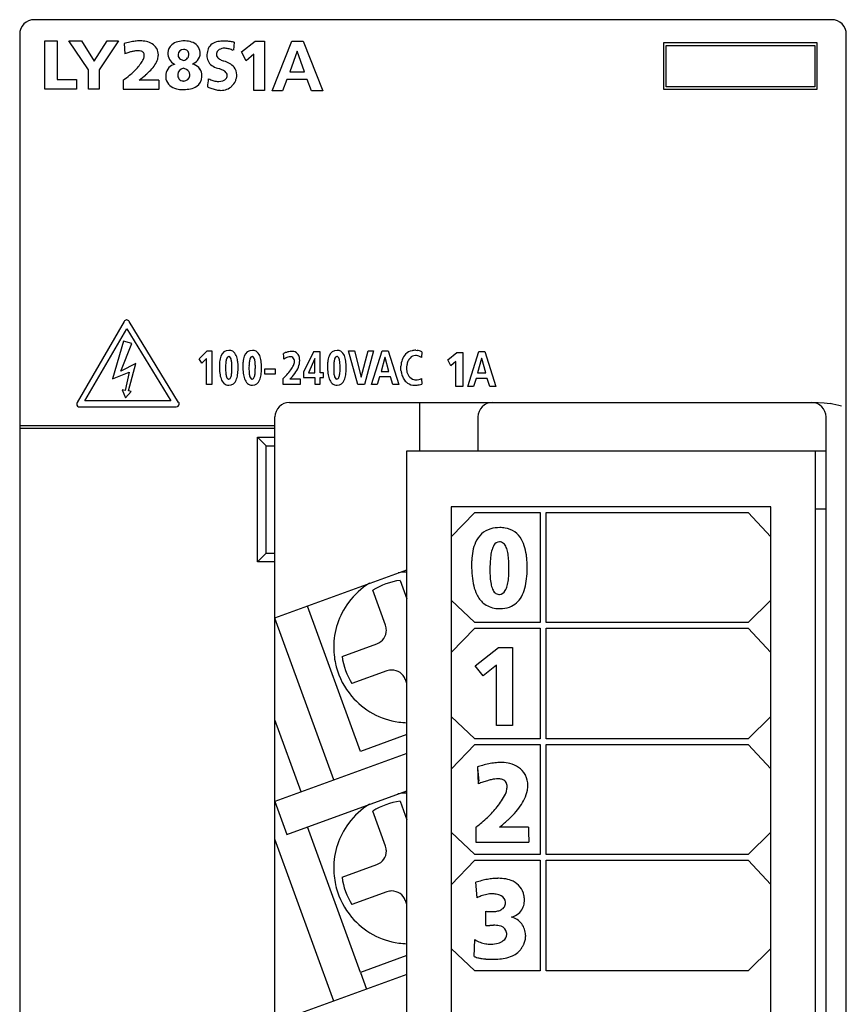
# Model space of a CAD drawing. Extents: x 0.2 to 28.7, y -0.2 to 89.8.
# Drawn here: x 0.2 to 28.7, y 55.8 to 89.8 of the extents above; entities that cross this region are included whole.
import ezdxf

# ---------------------------------------------------------------- set-up
doc = ezdxf.new("R2010")
doc.units = 0
doc.layers.add('DEFAULT_255_2_778', color=255, linetype='CONTINUOUS')

msp = doc.modelspace()

# ---------------------------------------------------------------- linework, layer by layer
at = {"layer": 'DEFAULT_255_2_778'}
for p, q in [((28.17, 89.756), (0.67, 89.756)), ((0.17, 89.256), (0.17, 0.256)), ((1.037, 87.365), (1.037, 89.025)), ((1.037, 89.025), (1.465, 89.025)), ((1.465, 89.025), (1.465, 87.693)), ((2.541, 88.022), (1.863, 89.025)), ((1.863, 89.025), (2.299, 89.025)), ((2.299, 89.025), (2.739, 88.328)), ((2.739, 88.328), (3.186, 89.025)), ((3.579, 89.025), (2.914, 88.022)), ((3.186, 89.025), (3.579, 89.025)), ((5.854, 89.025), (5.854, 89.025)), ((7.569, 88.977), (7.536, 88.704)), ((7.816, 88.643), (8.285, 89.019)), ((8.285, 89.019), (8.61, 89.019)), ((8.61, 89.019), (8.61, 87.316)), ((8.875, 87.299), (9.548, 89.019)), ((9.548, 89.019), (9.94, 89.019)), ((9.94, 89.019), (10.618, 87.299)), ((28.67, -0.244), (28.67, 89.256)), ((3.768, 88.93), (3.789, 88.581)), ((5.814, 88.733), (5.814, 88.733)), ((7.981, 88.336), (7.816, 88.643)), ((9.734, 88.674), (9.484, 87.964)), ((9.739, 88.674), (9.734, 88.674)), ((9.99, 87.964), (9.739, 88.674)), ((27.67, 88.957), (22.37, 88.957)), ((22.37, 88.957), (22.37, 87.357)), ((22.459, 87.445), (22.459, 88.869)), ((22.459, 88.869), (27.581, 88.869)), ((27.581, 88.869), (27.581, 87.445)), ((27.67, 87.357), (27.67, 88.957)), ((8.242, 88.565), (7.981, 88.336)), ((8.242, 87.316), (8.242, 88.565)), ((2.541, 87.365), (2.541, 88.022)), ((2.914, 88.022), (2.914, 87.365)), ((9.484, 87.964), (9.99, 87.964)), ((1.465, 87.693), (2.127, 87.693)), ((2.127, 87.693), (2.127, 87.365)), ((3.732, 87.674), (3.732, 87.365)), ((4.966, 87.674), (4.285, 87.674)), ((4.285, 87.674), (4.285, 87.674)), ((5.828, 87.641), (5.828, 87.641)), ((9.385, 87.693), (9.234, 87.299)), ((10.086, 87.693), (9.385, 87.693)), ((10.235, 87.299), (10.086, 87.693)), ((2.127, 87.365), (1.037, 87.365)), ((2.914, 87.365), (2.541, 87.365)), ((3.732, 87.365), (4.974, 87.365)), ((8.61, 87.316), (8.242, 87.316)), ((9.234, 87.299), (8.875, 87.299)), ((10.618, 87.299), (10.235, 87.299)), ((22.37, 87.357), (27.67, 87.357)), ((27.581, 87.445), (22.459, 87.445)), ((3.77, 79.349), (2.148, 76.556)), ((3.884, 79.397), (3.858, 79.4)), ((3.909, 79.388), (3.884, 79.397)), ((5.648, 76.558), (3.947, 79.351)), ((2.418, 76.608), (3.861, 79.094)), ((3.861, 79.094), (5.375, 76.608)), ((3.743, 78.675), (3.367, 77.365)), ((3.656, 77.64), (4.032, 78.588)), ((4.032, 78.588), (3.743, 78.675)), ((6.359, 78.061), (6.63, 78.334)), ((6.63, 78.334), (6.794, 78.334)), ((6.794, 78.334), (6.794, 77.174)), ((7.378, 78.141), (7.378, 78.141)), ((8.185, 78.141), (8.185, 78.141)), ((10.297, 78.306), (9.958, 77.597)), ((10.524, 78.306), (10.297, 78.306)), ((10.524, 77.582), (10.524, 78.306)), ((11.106, 78.141), (11.106, 78.141)), ((11.827, 77.174), (11.508, 78.334)), ((11.508, 78.334), (11.708, 78.334)), ((11.708, 78.334), (11.946, 77.423)), ((11.948, 77.423), (12.184, 78.334)), ((12.368, 78.334), (12.056, 77.174)), ((12.184, 78.334), (12.369, 78.334)), ((12.302, 77.174), (12.663, 78.334)), ((12.763, 78.101), (12.628, 77.623)), ((12.663, 78.334), (12.873, 78.334)), ((12.765, 78.101), (12.763, 78.101)), ((12.899, 77.623), (12.765, 78.101)), ((12.873, 78.334), (13.237, 77.174)), ((13.823, 78.354), (13.872, 78.352)), ((14.033, 78.306), (14.019, 78.11)), ((14.927, 78.026), (15.239, 78.284)), ((15.239, 78.284), (15.454, 78.284)), ((15.454, 78.284), (15.454, 77.112)), ((15.621, 77.112), (15.995, 78.311)), ((15.995, 78.311), (16.211, 78.311)), ((16.211, 78.311), (16.588, 77.112)), ((4.17, 77.901), (3.656, 77.64)), ((3.924, 76.953), (4.17, 77.901)), ((6.452, 77.91), (6.359, 78.061)), ((6.608, 78.07), (6.452, 77.91)), ((6.608, 77.174), (6.608, 78.07)), ((9.64, 78.01), (9.64, 78.01)), ((10.347, 78.071), (10.122, 77.582)), ((10.349, 78.071), (10.347, 78.071)), ((10.349, 77.582), (10.349, 78.071)), ((13.315, 77.698), (13.316, 77.806)), ((13.509, 77.794), (13.508, 77.75)), ((15.036, 77.814), (14.927, 78.026)), ((15.21, 77.972), (15.036, 77.814)), ((15.21, 77.112), (15.21, 77.972)), ((16.097, 78.071), (15.959, 77.576)), ((16.1, 78.071), (16.097, 78.071)), ((16.239, 77.576), (16.1, 78.071)), ((3.367, 77.365), (3.945, 77.595)), ((3.945, 77.595), (3.808, 76.967)), ((7.7, 77.758), (7.7, 77.758)), ((8.507, 77.758), (8.507, 77.758)), ((8.626, 77.529), (8.626, 77.712)), ((8.626, 77.712), (8.976, 77.712)), ((8.976, 77.529), (8.626, 77.529)), ((8.976, 77.712), (8.976, 77.529)), ((9.958, 77.597), (9.958, 77.415)), ((10.122, 77.582), (10.349, 77.582)), ((10.639, 77.582), (10.524, 77.582)), ((10.639, 77.415), (10.639, 77.582)), ((11.428, 77.758), (11.428, 77.758)), ((11.946, 77.423), (11.948, 77.423)), ((12.575, 77.44), (12.494, 77.174)), ((12.951, 77.44), (12.575, 77.44)), ((12.628, 77.623), (12.899, 77.623)), ((13.031, 77.174), (12.951, 77.44)), ((13.316, 77.663), (13.315, 77.698)), ((13.508, 77.75), (13.509, 77.707)), ((15.959, 77.576), (16.239, 77.576)), ((6.794, 77.174), (6.608, 77.174)), ((9.244, 77.365), (9.244, 77.181)), ((9.244, 77.181), (9.857, 77.181)), ((9.857, 77.355), (9.48, 77.355)), ((9.857, 77.181), (9.857, 77.355)), ((9.958, 77.415), (10.349, 77.415)), ((10.349, 77.415), (10.349, 77.181)), ((10.349, 77.181), (10.524, 77.181)), ((10.524, 77.181), (10.524, 77.415)), ((10.524, 77.415), (10.639, 77.415)), ((12.056, 77.174), (11.827, 77.174)), ((12.494, 77.174), (12.302, 77.174)), ((13.237, 77.174), (13.031, 77.174)), ((14.026, 77.385), (14.034, 77.191)), ((15.454, 77.112), (15.21, 77.112)), ((15.821, 77.112), (15.621, 77.112)), ((15.904, 77.387), (15.821, 77.112)), ((16.293, 77.387), (15.904, 77.387)), ((16.375, 77.112), (16.293, 77.387)), ((16.588, 77.112), (16.375, 77.112)), ((3.808, 76.967), (3.707, 76.996)), ((3.707, 76.996), (3.815, 76.713)), ((3.815, 76.713), (4.018, 76.932)), ((4.018, 76.932), (3.924, 76.953)), ((5.375, 76.608), (2.418, 76.608)), ((9.47, 76.556), (27.702, 76.556)), ((13.97, 74.891), (13.97, 76.556)), ((27.702, 76.556), (27.907, 76.547)), ((27.907, 76.547), (28.111, 76.52)), ((2.237, 76.4), (5.559, 76.4)), ((0.17, 75.757), (8.97, 75.757)), ((8.97, 55.173), (8.97, 76.056)), ((15.97, 76.056), (15.97, 74.891)), ((27.97, 0.257), (27.97, 76.056)), ((8.97, 75.657), (0.17, 75.657)), ((8.67, 75.056), (8.37, 75.356)), ((8.37, 71.056), (8.37, 75.356)), ((8.37, 75.356), (8.97, 75.356)), ((8.67, 71.356), (8.67, 75.056)), ((8.67, 75.056), (8.97, 75.056)), ((13.518, 1.556), (13.518, 74.891)), ((13.519, 74.891), (27.97, 74.891)), ((27.605, 1.556), (27.605, 74.891)), ((26.072, 72.956), (15.05, 72.956)), ((15.05, 72.956), (15.05, 2.556)), ((15.05, 71.918), (15.865, 72.762)), ((15.865, 72.762), (18.112, 72.762)), ((18.112, 72.762), (18.112, 68.97)), ((18.316, 68.97), (18.316, 72.762)), ((18.316, 72.762), (25.29, 72.762)), ((25.29, 72.762), (26.072, 71.924)), ((26.072, 2.556), (26.072, 72.956)), ((27.605, 72.891), (27.97, 72.891)), ((16.708, 71.748), (16.708, 71.748)), ((8.37, 71.056), (8.67, 71.357)), ((8.67, 71.357), (8.97, 71.357)), ((8.97, 71.056), (8.37, 71.056)), ((8.97, 69.125), (13.518, 70.78)), ((17.667, 70.854), (17.667, 70.854)), ((13.285, 70.421), (13.518, 69.782)), ((12.782, 68.878), (12.345, 70.079)), ((15.865, 68.97), (15.05, 69.741)), ((26.072, 69.735), (25.29, 68.97)), ((11.921, 64.518), (10.095, 69.534)), ((11.002, 63.536), (8.97, 69.118)), ((18.112, 68.97), (15.865, 68.97)), ((25.29, 68.97), (18.316, 68.97)), ((15.05, 67.927), (15.865, 68.771)), ((15.865, 68.771), (18.112, 68.771)), ((18.112, 68.771), (18.112, 64.958)), ((18.316, 64.957), (18.316, 68.771)), ((18.316, 68.771), (25.29, 68.771)), ((25.29, 68.771), (26.072, 67.933)), ((11.283, 67.8), (12.483, 68.237)), ((15.869, 67.475), (16.675, 68.109)), ((16.675, 68.109), (17.165, 68.109)), ((17.165, 68.11), (17.165, 65.41)), ((12.826, 67.298), (11.625, 66.86)), ((16.146, 67.123), (15.869, 67.475)), ((16.612, 67.494), (16.146, 67.123)), ((16.612, 65.41), (16.612, 67.494)), ((13.518, 66.858), (13.466, 66.999)), ((9.875, 63.122), (8.97, 65.61)), ((15.865, 64.958), (15.05, 65.728)), ((26.072, 65.722), (25.29, 64.957)), ((17.165, 65.41), (16.612, 65.41)), ((13.518, 65.099), (11.921, 64.518)), ((18.112, 64.958), (15.865, 64.958)), ((25.29, 64.957), (18.316, 64.957)), ((15.05, 63.914), (15.865, 64.758)), ((15.865, 64.758), (18.112, 64.758)), ((18.112, 64.758), (18.112, 60.967)), ((18.316, 60.967), (18.316, 64.758)), ((18.316, 64.758), (25.29, 64.758)), ((25.29, 64.758), (26.072, 63.92)), ((13.518, 64.448), (8.97, 62.793)), ((15.949, 63.983), (15.98, 63.405)), ((15.959, 63.949), (16.002, 63.5)), ((9.383, 61.656), (13.518, 63.161)), ((8.97, 62.793), (9.383, 61.656)), ((13.285, 62.801), (13.518, 62.162)), ((12.782, 61.258), (12.345, 62.459)), ((11.921, 56.898), (10.095, 61.915)), ((15.896, 61.906), (15.896, 61.395)), ((17.716, 61.906), (16.712, 61.906)), ((16.712, 61.906), (16.712, 61.905)), ((11.001, 55.913), (8.97, 61.493)), ((15.865, 60.967), (15.05, 61.737)), ((26.072, 61.732), (25.29, 60.967)), ((15.896, 61.395), (17.726, 61.395)), ((18.112, 60.967), (15.865, 60.967)), ((25.29, 60.967), (18.316, 60.967)), ((11.283, 60.181), (12.483, 60.618)), ((15.05, 59.923), (15.865, 60.767)), ((15.865, 60.767), (18.112, 60.767)), ((18.112, 60.767), (18.112, 56.954)), ((18.316, 56.954), (18.316, 60.767)), ((18.316, 60.767), (25.29, 60.767)), ((25.29, 60.767), (26.072, 59.929)), ((15.939, 59.475), (15.899, 60.008)), ((12.826, 59.678), (11.625, 59.241)), ((13.518, 59.238), (13.466, 59.379)), ((16.24, 58.519), (16.24, 59.008)), ((15.839, 57.452), (15.859, 58.03)), ((13.518, 57.479), (11.921, 56.898)), ((15.865, 56.954), (15.05, 57.724)), ((26.072, 57.719), (25.29, 56.954)), ((13.518, 56.831), (8.97, 55.175)), ((11.919, 56.897), (12.129, 56.322)), ((18.112, 56.954), (15.865, 56.954)), ((25.29, 56.954), (18.316, 56.954))]:
    msp.add_line(p, q, dxfattribs=at)
for centre, radius, start, end in [((0.67, 89.256), 0.5, 89.9996, 180.0004), ((28.17, 89.256), 0.5, 44.9959, 89.9947), ((28.17, 89.256), 0.5, 359.9927, 44.989), ((4.546, 86.373), 2.673, 102.5541, 106.7955), ((4.392, 87.071), 1.958, 97.1968, 102.5847), ((4.324, 87.618), 1.407, 90.2032, 97.2413), ((4.319, 87.851), 1.174, 89.8199, 90.0032), ((4.328, 88.088), 0.937, 76.9063, 90.308), ((4.415, 88.425), 0.59, 36.5507, 77.7145), ((5.736, 88.494), 0.516, 102.8038, 129.0399), ((5.867, 87.977), 1.049, 90.7216, 103.5348), ((5.821, 87.839), 1.187, 87.5765, 88.4083), ((5.849, 88.202), 0.823, 72.4501, 88.4328), ((5.979, 88.585), 0.418, 7.4421, 73.6896), ((7.048, 88.587), 0.413, 102.8989, 163.6145), ((7.176, 88.177), 0.841, 91.344, 105.1318), ((7.198, 87.813), 1.205, 89.9813, 91.9861), ((7.196, 87.544), 1.474, 85.337, 89.8876), ((7.158, 87.075), 1.945, 81.7504, 85.3616), ((7.076, 86.505), 2.52, 78.7244, 81.7623), ((4.665, 85.961), 3.102, 106.6928, 106.8168), ((4.496, 86.703), 2.005, 102.9489, 106.4129), ((4.33, 87.434), 1.255, 97.826, 103.0351), ((4.259, 87.963), 0.721, 90.393, 97.9324), ((4.26, 88.324), 0.36, 75.8634, 90.9324), ((4.314, 88.523), 0.155, 38.8574, 77.3007), ((4.394, 88.508), 0.562, 26.4703, 28.4952), ((4.473, 88.542), 0.477, 0.1862, 26.9925), ((5.679, 88.59), 0.405, 131.33, 176.7086), ((5.814, 88.551), 0.182, 90.0183, 177.8974), ((5.815, 88.369), 0.364, 87.2703, 90.0332), ((5.836, 88.552), 0.18, 47.8813, 91.1438), ((5.825, 88.57), 0.176, 355.8884, 41.2456), ((5.954, 88.596), 0.442, 0.0593, 5.6846), ((7.3, 88.514), 0.675, 163.7396, 180.8394), ((7.235, 88.533), 0.285, 152.8267, 167.2716), ((7.211, 88.474), 0.298, 122.4483, 140.501), ((7.217, 88.451), 0.32, 88.5143, 121.25), ((7.225, 88.304), 0.467, 86.1836, 89.9603), ((7.208, 88.124), 0.648, 73.7429, 85.6694), ((7.088, 87.7), 1.089, 66.2011, 73.9269), ((4.782, 85.729), 3.02, 106.3955, 109.2073), ((3.094, 89.126), 1.53, 317.8293, 331.6791), ((4.305, 88.529), 0.158, 358.473, 35.1922), ((3.826, 88.591), 0.644, 342.7481, 344.0208), ((3.966, 88.553), 0.5, 343.8092, 350.3467), ((4.142, 88.523), 0.321, 350.2396, 359.6287), ((4.211, 88.521), 0.252, 359.9975, 0.8537), ((4.2, 88.621), 0.761, 326.2994, 342.9948), ((4.435, 88.546), 0.515, 343.4125, 359.7213), ((5.721, 88.609), 0.447, 179.5149, 240.9077), ((6.006, 88.507), 0.377, 172.3006, 175.9665), ((5.79, 88.54), 0.16, 182.5181, 242.2181), ((5.977, 88.818), 0.494, 238.0064, 252.4248), ((5.712, 88.656), 0.33, 290.5843, 318.0467), ((5.818, 88.552), 0.182, 319.7883, 353.9313), ((5.633, 88.558), 0.367, 356.1517, 359.9362), ((5.876, 88.757), 0.588, 295.6641, 315.8154), ((6.043, 88.592), 0.353, 316.0863, 0.6698), ((7.581, 88.504), 0.955, 180.0078, 181.4011), ((7.028, 88.505), 0.403, 183.3941, 241.5035), ((7.144, 88.555), 0.191, 167.6737, 179.75), ((7.127, 88.56), 0.175, 181.4722, 237.7061), ((7.307, 88.802), 0.476, 234.8832, 250.9638), ((7.451, 89.172), 0.872, 249.973, 254.1605), ((6.877, 87.324), 1.062, 60.3473, 71.5903), ((2.483, 89.67), 2.349, 308.9647, 317.9898), ((3.121, 89.497), 2.156, 310.1624, 316.8123), ((3.738, 88.922), 1.313, 316.6711, 326.5968), ((5.599, 87.837), 0.391, 137.0774, 174.5719), ((5.611, 87.8), 0.426, 103.5256, 134.5008), ((5.886, 88.822), 0.714, 237.6187, 238.3139), ((5.854, 87.848), 0.237, 99.9634, 174.8962), ((5.659, 87.575), 0.529, 60.622, 73.127), ((5.826, 87.844), 0.214, 6.8058, 64.2733), ((5.954, 87.6), 0.651, 68.89, 74.2959), ((6.058, 87.832), 0.397, 34.3013, 70.8326), ((6.033, 87.84), 0.414, 358.1121, 31.462), ((7.227, 88.837), 0.79, 240.3162, 256.8701), ((6.762, 87.159), 0.952, 66.584, 72.565), ((6.96, 87.598), 0.471, 51.4543, 67.4463), ((7.154, 87.829), 0.17, 2.002, 54.1), ((7.119, 87.74), 0.582, 40.6181, 60.7605), ((7.257, 87.864), 0.396, 359.1903, 40.0616), ((1.847, 90.44), 3.348, 304.2777, 309.1505), ((2.338, 90.418), 3.365, 305.3643, 310.2291), ((23.39, 87.666), 18.424, 179.976, 180.3737), ((5.857, 87.792), 0.653, 172.7782, 180.1731), ((6.051, 87.791), 0.847, 180.0941, 184.9167), ((6.176, 87.801), 0.972, 184.829, 185.4559), ((5.667, 87.841), 0.478, 196.1362, 258.8156), ((5.859, 87.854), 0.242, 176.8999, 214.243), ((6.054, 87.867), 0.436, 179.7097, 179.9997), ((5.819, 87.85), 0.207, 219.6938, 267.6176), ((5.854, 88.036), 0.396, 263.7217, 266.3178), ((5.829, 87.846), 0.205, 269.6527, 353.9907), ((5.633, 87.897), 0.407, 349.8148, 356.0795), ((6.048, 87.788), 0.398, 304.3368, 0.3573), ((5.81, 87.827), 0.637, 357.6928, 359.9837), ((5.817, 87.82), 0.629, 357.3107, 358.2795), ((-11.253, 89.691), 18.045, 352.8327, 353.7311), ((7.205, 88.793), 1.193, 244.0813, 251.7356), ((7.061, 88.35), 0.727, 251.5663, 263.2571), ((7.032, 88.137), 0.512, 263.6724, 269.8998), ((7.042, 87.969), 0.344, 268.2291, 317.5496), ((7.088, 87.852), 0.238, 330.9113, 347.6816), ((7.158, 87.835), 0.165, 348.2621, 359.8262), ((6.978, 87.975), 0.716, 315.1896, 331.919), ((6.888, 87.906), 0.77, 339.6255, 347.9612), ((7.102, 87.861), 0.552, 347.8795, 359.6875), ((12.242, 87.59), 7.275, 180.3439, 181.0837), ((6.522, 87.474), 1.555, 180.8008, 183.3048), ((5.013, 87.381), 0.0424, 175.8071, 202.467), ((5.783, 88.272), 0.923, 256.916, 270.6264), ((5.793, 88.632), 1.283, 270.0105, 271.5203), ((5.813, 88.561), 1.213, 270.6701, 281.9421), ((5.945, 87.966), 0.603, 281.3608, 302.8969), ((7.341, 88.919), 1.633, 244.9884, 250.5286), ((7.185, 88.472), 1.159, 250.4491, 258.3417), ((7.114, 88.121), 0.801, 258.2387, 269.6495), ((7.122, 87.836), 0.517, 268.5699, 314.8582), ((3.857, 79.301), 0.0993, 90.5951, 151.045), ((3.859, 79.29), 0.11, 90.8176, 91.9616), ((3.859, 79.298), 0.102, 30.8229, 60.8554), ((7.825, 77.886), 0.765, 159.9483, 174.4565), ((7.377, 78.071), 0.281, 88.4703, 164.0707), ((7.387, 78.064), 0.0781, 96.3874, 165.4606), ((7.378, 78.082), 0.0593, 56.1497, 90.3572), ((7.39, 78.096), 0.256, 60.7832, 91.1589), ((7.325, 78.025), 0.137, 13.3027, 50.9177), ((7.355, 78.065), 0.301, 20.5297, 57.9356), ((6.949, 77.891), 0.742, 7.3084, 22.0592), ((8.632, 77.886), 0.765, 159.9483, 174.4565), ((8.184, 78.071), 0.281, 88.4703, 164.0707), ((8.193, 78.064), 0.0781, 96.3874, 165.4606), ((8.185, 78.082), 0.0593, 56.1497, 90.3572), ((8.197, 78.096), 0.256, 60.7832, 91.1589), ((8.131, 78.025), 0.137, 13.3027, 50.9177), ((8.162, 78.065), 0.301, 20.5297, 57.9356), ((7.756, 77.891), 0.742, 7.3084, 22.0592), ((9.763, 77.074), 1.274, 109.5668, 113.1117), ((7.865, 78.038), 1.413, 5.2094, 8.4491), ((4.989, 77.762), 4.303, 3.8471, 5.3858), ((9.715, 77.353), 0.822, 114.2973, 121.7929), ((9.631, 77.455), 0.87, 102.1582, 109.7787), ((9.543, 77.738), 0.4, 101.553, 114.6578), ((9.558, 77.8), 0.518, 90.5501, 102.3432), ((9.505, 77.915), 0.219, 90.3705, 100.9869), ((9.506, 78.004), 0.13, 12.9702, 91.2801), ((9.553, 77.936), 0.382, 87.6771, 90.0158), ((9.57, 78.075), 0.243, 42.0989, 90.2748), ((9.503, 78.031), 0.322, 14.5798, 39.8702), ((9.273, 78.005), 0.552, 359.993, 11.2218), ((11.553, 77.886), 0.765, 159.9483, 174.4565), ((11.105, 78.071), 0.281, 88.4703, 164.0707), ((11.115, 78.064), 0.0781, 96.3874, 165.4606), ((11.106, 78.082), 0.0593, 56.1497, 90.3572), ((11.118, 78.096), 0.256, 60.7832, 91.1589), ((11.053, 78.025), 0.137, 13.3027, 50.9177), ((11.083, 78.065), 0.301, 20.5297, 57.9356), ((10.678, 77.891), 0.742, 7.3084, 22.0592), ((13.954, 77.802), 0.638, 138.7491, 179.581), ((13.783, 77.91), 0.439, 101.0394, 134.6365), ((13.815, 77.92), 0.252, 89.3381, 138.0554), ((13.832, 77.707), 0.648, 90.7722, 101.8289), ((13.818, 77.87), 0.303, 84.5464, 89.962), ((13.801, 77.77), 0.404, 57.2603, 83.4699), ((13.823, 77.871), 0.483, 64.3153, 84.2365), ((8.88, 77.784), 1.824, 179.6238, 187.0051), ((8.523, 77.803), 1.468, 173.8418, 180.2563), ((9.87, 77.731), 2.602, 178.1197, 180.0553), ((8.652, 77.781), 1.383, 172.0182, 178.5225), ((7.72, 77.919), 0.441, 158.0595, 172.8994), ((6.884, 77.886), 0.599, 4.6467, 16.547), ((5.841, 77.784), 1.647, 359.6404, 5.2537), ((4.805, 77.774), 2.683, 359.0425, 359.9866), ((6.1, 77.77), 1.6, 359.5595, 7.7472), ((9.33, 77.803), 1.468, 173.8418, 180.2563), ((9.687, 77.784), 1.824, 179.6238, 187.0051), ((10.677, 77.731), 2.602, 178.1197, 180.0553), ((9.458, 77.781), 1.383, 172.0182, 178.5225), ((8.527, 77.919), 0.441, 158.0595, 172.8994), ((7.69, 77.886), 0.599, 4.6467, 16.547), ((6.648, 77.784), 1.647, 359.6404, 5.2537), ((5.612, 77.774), 2.683, 359.0425, 359.9866), ((6.907, 77.77), 1.6, 359.5595, 7.7472), ((8.79, 78.208), 0.9, 324.0299, 335.2561), ((9.285, 77.987), 0.358, 334.3089, 358.0082), ((9.364, 77.941), 0.284, 14.0391, 18.8757), ((9.437, 77.975), 0.206, 359.8385, 9.8571), ((8.87, 78.144), 0.982, 323.0927, 338.0117), ((9.199, 78.01), 0.626, 338.0444, 359.5035), ((12.251, 77.803), 1.468, 173.8418, 180.2563), ((12.608, 77.784), 1.824, 179.6238, 187.0051), ((13.598, 77.731), 2.602, 178.1197, 180.0553), ((12.38, 77.781), 1.383, 172.0182, 178.5225), ((11.448, 77.919), 0.441, 158.0595, 172.8994), ((10.612, 77.886), 0.599, 4.6467, 16.547), ((9.569, 77.784), 1.647, 359.6404, 5.2537), ((8.533, 77.774), 2.683, 359.0425, 359.9866), ((9.828, 77.77), 1.6, 359.5595, 7.7472), ((14.467, 77.656), 0.968, 168.9961, 171.7495), ((14.185, 77.716), 0.68, 157.4753, 169.4934), ((13.915, 77.831), 0.386, 138.0607, 157.8151), ((7.946, 77.664), 0.882, 186.6508, 199.5157), ((8.927, 77.718), 1.659, 179.6037, 185.4126), ((7.841, 77.608), 0.568, 184.7703, 197.1135), ((7.414, 77.468), 0.118, 193.1384, 235.3558), ((7.37, 77.447), 0.0826, 275.6495, 346.146), ((7.032, 77.589), 0.448, 338.8859, 354.0425), ((6.104, 77.707), 1.383, 353.1488, 359.7885), ((5.202, 77.729), 2.286, 359.3293, 0.006), ((6.967, 77.611), 0.723, 337.0697, 352.0867), ((6.163, 77.736), 1.537, 351.5851, 359.5215), ((5.486, 77.758), 2.214, 359.1188, 0.0067), ((8.752, 77.664), 0.882, 186.6508, 199.5157), ((9.734, 77.718), 1.659, 179.6037, 185.4126), ((8.648, 77.608), 0.568, 184.7703, 197.1135), ((8.22, 77.468), 0.118, 193.1384, 235.3558), ((8.176, 77.447), 0.0826, 275.6495, 346.146), ((7.838, 77.589), 0.448, 338.8859, 354.0425), ((6.911, 77.707), 1.383, 353.1488, 359.7885), ((6.008, 77.729), 2.286, 359.3293, 0.006), ((7.774, 77.611), 0.723, 337.0697, 352.0867), ((6.97, 77.736), 1.537, 351.5851, 359.5215), ((6.293, 77.758), 2.214, 359.1188, 0.0067), ((6.898, 79.743), 3.34, 314.6105, 318.0775), ((7.966, 78.793), 1.911, 317.8776, 324.3504), ((8.325, 78.544), 1.658, 314.1797, 323.3416), ((11.674, 77.664), 0.882, 186.6508, 199.5157), ((12.655, 77.718), 1.659, 179.6037, 185.4126), ((11.569, 77.608), 0.568, 184.7703, 197.1135), ((11.142, 77.468), 0.118, 193.1384, 235.3558), ((11.098, 77.447), 0.0826, 275.6495, 346.146), ((10.76, 77.589), 0.448, 338.8859, 354.0425), ((9.833, 77.707), 1.383, 353.1488, 359.7885), ((8.93, 77.729), 2.286, 359.3293, 0.006), ((10.695, 77.611), 0.723, 337.0697, 352.0867), ((9.891, 77.736), 1.537, 351.5851, 359.5215), ((9.215, 77.758), 2.214, 359.1188, 0.0067), ((14.302, 77.78), 0.993, 186.7565, 193.358), ((14.011, 77.707), 0.692, 193.0554, 206.3261), ((14.05, 77.742), 0.542, 183.6555, 189.1886), ((13.869, 77.681), 0.355, 184.1723, 251.6318), ((7.466, 77.486), 0.371, 198.4228, 227.0839), ((7.378, 77.406), 0.252, 229.3514, 271.5736), ((7.372, 77.418), 0.0539, 241.7646, 270.3338), ((7.372, 77.427), 0.0623, 270.0393, 275.1378), ((7.387, 77.414), 0.26, 269.4316, 341.0686), ((8.273, 77.486), 0.371, 198.4228, 227.0839), ((8.184, 77.406), 0.252, 229.3514, 271.5736), ((8.179, 77.418), 0.0539, 241.7646, 270.3338), ((8.179, 77.427), 0.0623, 270.0393, 275.1378), ((8.194, 77.414), 0.26, 269.4316, 341.0686), ((11.194, 77.486), 0.371, 198.4228, 227.0839), ((11.106, 77.406), 0.252, 229.3514, 271.5736), ((11.1, 77.418), 0.0539, 241.7646, 270.3338), ((11.1, 77.427), 0.0623, 270.0393, 275.1378), ((11.115, 77.414), 0.26, 269.4316, 341.0686), ((13.814, 77.608), 0.473, 206.2065, 226.6104), ((13.781, 77.583), 0.431, 227.4752, 262.4139), ((13.805, 77.708), 0.559, 261.6412, 270.0997), ((13.822, 77.627), 0.29, 257.0492, 270.1977), ((13.804, 77.807), 0.657, 270.1764, 282.4196), ((13.819, 77.806), 0.47, 270.4974, 296.191), ((13.809, 77.795), 0.645, 282.2261, 290.4229), ((2.247, 76.501), 0.113, 150.8694, 180.2527), ((2.229, 76.495), 0.0951, 176.9776, 270.2228), ((5.559, 76.516), 0.115, 273.9342, 352.7931), ((5.568, 76.478), 0.113, 42.3838, 44.888), ((5.59, 76.497), 0.084, 15.1781, 43.5091), ((5.603, 76.501), 0.0703, 359.9868, 14.316), ((9.47, 76.056), 0.5, 134.9794, 180.0112), ((9.47, 76.057), 0.5, 89.9888, 135.0206), ((16.47, 76.056), 0.5, 134.9794, 180.0112), ((16.47, 76.057), 0.5, 89.9975, 135.0234), ((27.47, 76.056), 0.5, 44.9959, 89.9947), ((27.47, 76.056), 0.5, 359.9888, 45.0206), ((27.626, 73.615), 2.945, 72.5964, 80.5313), ((2.234, 76.536), 0.136, 268.0066, 270.0075), ((2.234, 76.542), 0.142, 270.0064, 271.4146), ((5.559, 76.5), 0.1, 270.0257, 274.7231), ((16.626, 71.428), 0.799, 105.7794, 157.6031), ((16.716, 71.09), 1.149, 89.3577, 105.5213), ((16.733, 71.134), 1.105, 81.1073, 90.2061), ((16.799, 71.469), 0.764, 28.001, 82.1057), ((17.164, 71.168), 1.397, 156.1392, 169.0864), ((16.713, 71.531), 0.217, 91.2492, 151.5749), ((16.711, 71.536), 0.211, 48.0609, 90.7318), ((16.597, 71.422), 0.373, 21.5204, 46.7707), ((16.361, 71.214), 1.27, 14.7789, 28.9209), ((17.992, 71.001), 2.241, 168.9046, 177.2489), ((17.799, 71.086), 1.401, 163.704, 172.2661), ((17.042, 71.313), 0.61, 148.3178, 164.2246), ((16.112, 71.214), 0.901, 10.7391, 22.5029), ((15.164, 71.024), 1.867, 4.1854, 11.0546), ((15.576, 70.999), 2.084, 5.9851, 14.9819), ((18.852, 70.946), 3.103, 176.999, 180.0499), ((20.998, 70.795), 4.616, 177.184, 180.0961), ((19.154, 70.892), 2.769, 172.0632, 177.3301), ((13.612, 70.902), 3.424, 359.8038, 4.3134), ((14.372, 70.867), 3.296, 359.7802, 6.0881), ((13.591, 68.157), 2.552, 91.6252, 98.4992), ((19.481, 70.931), 3.732, 179.8118, 185.5187), ((19.933, 70.775), 3.551, 179.8123, 184.1226), ((14.259, 70.745), 2.776, 353.6725, 358.888), ((12.991, 70.785), 4.043, 358.6678, 0.0195), ((11.931, 70.896), 5.105, 358.7796, 359.3702), ((12.352, 70.891), 4.684, 359.37, 359.9954), ((14.348, 70.837), 3.32, 353.67, 359.8579), ((13.499, 70.854), 4.169, 359.6468, 0.0008), ((13.594, 68.113), 2.596, 121.7572, 143.4575), ((13.594, 68.111), 2.33, 97.6109, 122.3935), ((18.161, 70.799), 2.405, 185.4197, 193.6166), ((18.301, 70.653), 1.915, 183.977, 190.7775), ((17.302, 70.457), 0.897, 190.4446, 202.2312), ((15.58, 70.594), 1.446, 345.4998, 353.859), ((15.554, 70.699), 2.105, 344.8341, 353.7797), ((17.265, 70.578), 1.482, 193.4465, 205.9584), ((16.803, 70.246), 0.355, 201.1408, 227.0994), ((16.69, 70.132), 0.194, 228.5231, 270.6226), ((16.705, 70.17), 0.232, 270.7985, 333.3955), ((16.354, 70.387), 0.645, 330.1078, 346.0521), ((16.346, 70.479), 1.283, 331.0599, 345.0308), ((13.6, 68.109), 2.604, 143.4675, 179.9721), ((16.749, 70.32), 0.905, 205.5902, 228.9405), ((16.671, 70.258), 0.807, 230.2324, 264.3978), ((16.692, 70.173), 0.236, 270.0274, 273.9345), ((16.795, 70.217), 0.764, 290.2044, 331.9884), ((16.726, 70.601), 1.154, 263.3021, 270.1162), ((16.742, 70.41), 0.963, 269.1915, 289.1903), ((12.312, 68.707), 0.5, 290.0185, 359.9783), ((12.311, 68.706), 0.502, 8.446, 20.0272), ((12.316, 68.707), 0.496, 0.0004, 8.4268), ((13.589, 68.11), 2.593, 180.0008, 187.4566), ((13.603, 68.112), 2.607, 187.4593, 194.0592), ((13.592, 68.109), 2.33, 187.608, 212.3964), ((13.617, 68.116), 2.622, 194.0537, 195.0011), ((13.592, 68.107), 2.595, 194.9663, 220.354), ((12.998, 66.825), 0.503, 98.485, 110.0202), ((12.997, 66.831), 0.496, 90.0003, 98.4659), ((12.996, 66.828), 0.5, 20.0209, 89.9883), ((13.597, 68.11), 2.601, 220.3355, 262.0529), ((13.597, 68.121), 2.612, 262.0838, 268.2222), ((17.19, 60.326), 3.862, 105.996, 108.7555), ((16.98, 61.068), 3.091, 101.9189, 106.0358), ((16.833, 61.771), 2.372, 96.7084, 101.9467), ((16.766, 62.343), 1.796, 90.1562, 96.7368), ((16.762, 62.619), 1.52, 88.4339, 90.0073), ((16.778, 62.915), 1.224, 76.0644, 88.8045), ((16.869, 63.258), 0.869, 32.6715, 76.4723), ((17.157, 60.52), 3.114, 106.0796, 109.0921), ((16.893, 61.437), 2.16, 102.4878, 106.0921), ((16.738, 62.145), 1.436, 97.3495, 102.5568), ((16.671, 62.677), 0.899, 90.3035, 97.4201), ((16.672, 63.065), 0.511, 77.5371, 90.6605), ((16.728, 63.306), 0.264, 51.3151, 78.216), ((16.747, 63.343), 0.223, 8.1736, 49.1393), ((16.723, 63.302), 0.975, 23.9297, 25.8175), ((16.824, 63.342), 0.867, 0.0668, 24.2504), ((17.554, 59.367), 4.334, 109.0639, 111.2946), ((15.908, 63.393), 1.073, 344.436, 347.8618), ((16.176, 63.336), 0.799, 347.7971, 352.9926), ((16.586, 63.309), 0.387, 359.6734, 9.8537), ((16.408, 63.308), 0.565, 352.9443, 359.7908), ((16.526, 63.397), 1.17, 334.0451, 349.4084), ((16.774, 63.344), 0.917, 349.7818, 359.9078), ((13.597, 60.452), 2.635, 91.703, 98.3852), ((14.688, 64.181), 2.498, 322.6035, 334.4914), ((16.003, 63.645), 1.749, 324.6282, 334.2269), ((13.594, 60.491), 2.596, 121.7335, 143.441), ((13.594, 60.491), 2.331, 97.6167, 122.3985), ((13.952, 64.738), 3.421, 314.3644, 322.6843), ((15.315, 64.129), 2.59, 317.6888, 324.7032), ((13.066, 65.637), 4.683, 308.1303, 314.4142), ((13.437, 66.01), 5.251, 308.5828, 312.6372), ((14.46, 64.903), 3.744, 312.6067, 317.7512), ((13.6, 60.486), 2.604, 143.4515, 179.9727), ((12.494, 66.341), 5.59, 307.4877, 308.2852), ((54.525, 61.898), 36.81, 179.9875, 180.2521), ((36.429, 61.815), 18.713, 180.2424, 180.6579), ((24.724, 61.673), 7.007, 180.599, 181.561), ((19.247, 61.519), 1.528, 181.3813, 183.752), ((12.31, 61.086), 0.502, 8.5075, 20.0202), ((12.316, 61.087), 0.496, 0.0005, 8.4883), ((17.774, 61.415), 0.0524, 175.894, 203.2852), ((12.312, 61.088), 0.5, 290.0287, 359.9748), ((13.589, 60.488), 2.593, 180.0009, 187.4881), ((13.604, 60.49), 2.607, 187.4905, 194.0515), ((13.591, 60.489), 2.329, 187.6022, 212.4022), ((16.825, 57.213), 2.943, 100.4021, 104.25), ((16.727, 57.75), 2.397, 95.9288, 100.415), ((16.679, 58.21), 1.934, 90.873, 95.9372), ((16.673, 58.435), 1.71, 90.0024, 90.782), ((16.681, 58.747), 1.398, 79.7204, 90.318), ((16.762, 59.178), 0.96, 64.2546, 79.871), ((13.618, 60.493), 2.622, 194.0456, 194.9876), ((13.593, 60.484), 2.595, 194.9509, 220.3394), ((16.977, 56.61), 3.565, 104.2408, 107.6058), ((16.881, 59.419), 0.69, 11.542, 64.4899), ((12.998, 59.205), 0.503, 98.5465, 110.0132), ((12.996, 59.212), 0.496, 90.0005, 98.5276), ((12.996, 59.208), 0.5, 20.0009, 89.9816), ((16.545, 58.283), 1.337, 110.3486, 116.9336), ((16.501, 58.403), 1.209, 100.5574, 110.4199), ((16.466, 58.598), 1.011, 90.2027, 100.6097), ((16.465, 58.812), 0.797, 80.512, 90.194), ((16.512, 59.062), 0.543, 61.8117, 81.0839), ((16.65, 59.294), 0.274, 5.3034, 64.2212), ((16.698, 59.362), 0.881, 10.2498, 12.8035), ((16.61, 59.395), 0.963, 3.3376, 7.3677), ((16.707, 59.401), 0.866, 0.0247, 3.3206), ((16.599, 59.37), 0.352, 290.6352, 311.917), ((16.657, 59.303), 0.264, 312.4548, 343.3223), ((16.607, 59.317), 0.315, 343.4614, 359.4355), ((16.562, 59.319), 0.361, 359.1279, 360), ((17.003, 59.361), 0.565, 322.0303, 344.3211), ((16.87, 59.397), 0.702, 344.4194, 0.4207), ((13.598, 60.488), 2.601, 220.3201, 262.0411), ((16.472, 61.018), 2.023, 263.4291, 265.67), ((16.445, 60.667), 1.671, 265.6634, 268.249), ((16.437, 60.421), 1.425, 268.2751, 269.983), ((16.443, 60.036), 1.041, 269.6487, 278.1626), ((16.507, 59.607), 0.607, 277.952, 290.9345), ((17.009, 59.321), 0.526, 282.565, 288.3013), ((16.985, 58.213), 0.611, 35.9411, 76.8757), ((16.99, 59.378), 0.586, 288.3104, 297.8217), ((16.984, 59.391), 0.6, 297.7852, 298.1172), ((16.997, 59.369), 0.575, 297.9466, 321.7074), ((16.218, 63.955), 5.436, 270.23, 271.6718), ((16.534, 53.201), 5.322, 90.2703, 91.6953), ((16.528, 57.415), 1.109, 81.1538, 90.9869), ((16.677, 58.23), 0.281, 23.1822, 85.6367), ((16.936, 58.164), 0.679, 2.0732, 36.8676), ((16.678, 58.227), 0.285, 305.7196, 356.2099), ((16.546, 58.193), 0.417, 1.9572, 20.6425), ((16.928, 58.166), 0.687, 346.6862, 359.9512), ((16.942, 58.166), 0.673, 359.9992, 1.9772), ((13.598, 60.498), 2.611, 262.0728, 268.2123), ((16.397, 58.901), 1.024, 238.2944, 261.1452), ((16.417, 58.977), 1.102, 260.7208, 269.3631), ((16.416, 58.933), 1.058, 269.4117, 269.9984), ((16.423, 58.774), 0.9, 269.5466, 285.7702), ((16.525, 58.424), 0.535, 285.389, 306.6698), ((16.671, 58.293), 0.975, 319.5155, 326.4364), ((16.774, 58.225), 0.852, 326.4327, 334.3774), ((16.825, 58.199), 0.795, 334.4558, 335.9659), ((16.873, 58.179), 0.744, 335.8687, 346.6682), ((15.978, 57.687), 0.273, 239.3305, 249.114), ((16.13, 58.082), 0.696, 249.0046, 256.1213), ((16.302, 58.755), 1.391, 255.9016, 260.5898), ((16.513, 59.331), 1.978, 274.1542, 281.4479), ((16.659, 58.64), 1.272, 281.1884, 292.9977), ((16.874, 58.139), 0.726, 292.8118, 310.3338), ((16.561, 58.386), 1.12, 314.339, 319.5425), ((16.426, 59.49), 2.136, 260.5366, 264.9346), ((16.469, 59.947), 2.596, 264.8761, 270.0114), ((16.471, 59.829), 2.477, 269.9619, 274.2882)]:
    msp.add_arc(centre, radius, start, end, dxfattribs=at)

doc.saveas('drawing.dxf')
